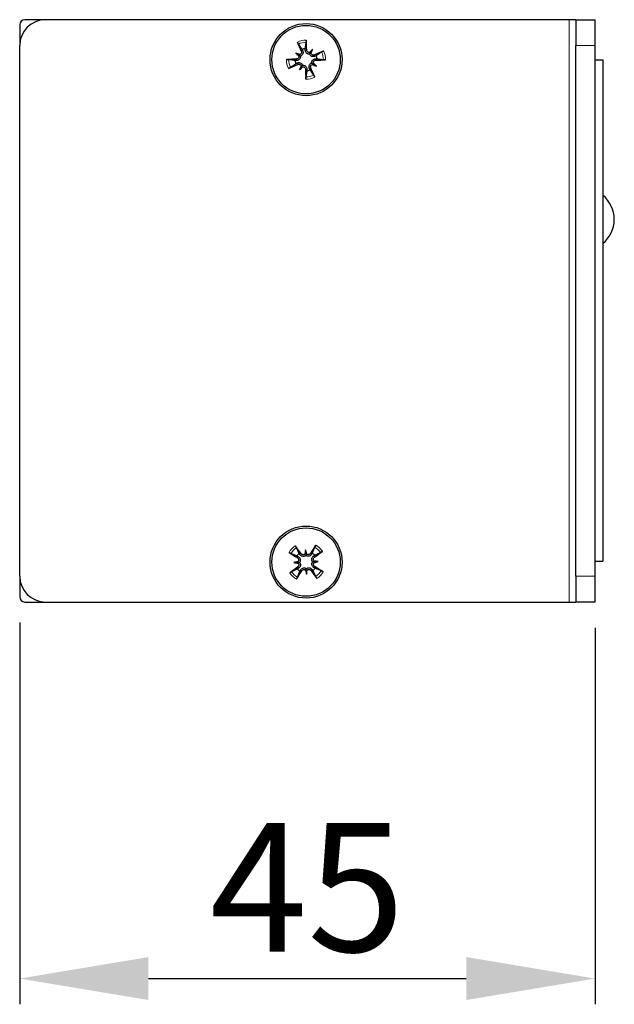
# Model space of a CAD drawing. Units: millimetres. Extents: x 483 to 1484, y 61 to 500.
# Drawn here: x 1266 to 1312, y 423 to 500 of the extents above; entities that cross this region are included whole.
import ezdxf

# ---------------------------------------------------------------- set-up
doc = ezdxf.new("R2010")
doc.units = ezdxf.units.MM
doc.header["$LTSCALE"] = 4
for name, color, linetype, lineweight in [('Dimension', 7, 'Continuous', 15), ('Dimension @ 4', 7, 'Continuous', 15), ('Visible (ISO)', 7, 'Continuous', 25), ('Visible Narrow (ISO)', 7, 'Continuous', 15)]:
    doc.layers.add(name, color=color, linetype=linetype, lineweight=lineweight)
doc.styles.add('titelhoek', font='arial.ttf')
doc.dimstyles.get("Standard").update_dxf_attribs({"dimtxt": 2.5, "dimasz": 2.5, "dimexe": 0.5, "dimexo": 0.5, "dimgap": 0.5, "dimtad": 1, "dimtxsty": 'titelhoek', "dimcen": 0, "dimadec": 0, "dimazin": 2, "dimtfac": 1, "dimtofl": 0, "dimtmove": 0, "dimatfit": 3, "dimfxl": 0, "dimtolj": 1, "dimtzin": 0, "dimarcsym": 0})

# ---------------------------------------------------------------- blocks, each defined once
blk = doc.blocks.new('*D19')
at = {"layer": 'Defpoints', "color": 0, "transparency": 16777216}
for p in [(1265.6, 455.1), (1310.3, 454.7), (1310.3, 425.475)]:
    blk.add_point(p, dxfattribs=at)
at = {"layer": 'Dimension', "color": 0, "linetype": 'ByBlock', "lineweight": -2, "transparency": 16777216}
for p, q in [((1265.6, 453.1), (1265.6, 423.475)), ((1310.3, 452.7), (1310.3, 423.475)), ((1275.6, 425.475), (1300.3, 425.475))]:
    blk.add_line(p, q, dxfattribs=at)
at = {"layer": 'Dimension', "color": 0, "transparency": 16777216}
for points in [[(1275.6, 427.141), (1275.6, 423.808), (1265.6, 425.475)], [(1300.3, 427.141), (1300.3, 423.808), (1310.3, 425.475)]]:
    blk.add_solid(points, dxfattribs=at)
at = {"layer": 'Dimension', "color": 0, "transparency": 16777216, "insert": (1287.95, 432.56), "char_height": 10, "attachment_point": 5, "style": 'titelhoek'}
blk.add_mtext('\\A1;45', dxfattribs=at)

msp = doc.modelspace()

# ---------------------------------------------------------------- linework, layer by layer
at = {"layer": 'Visible (ISO)'}
for p, q in [((1267.6, 499.9), (1266, 499.9)), ((1308.3, 499.9), (1267.6, 499.9)), ((1308.8, 499.9), (1308.3, 499.9)), ((1308.8, 499.9), (1308.8, 497.9)), ((1308.8, 499.9), (1310.3, 499.9)), ((1310.3, 497.9), (1310.3, 499.9)), ((1265.6, 499.5), (1265.6, 497.9)), ((1265.6, 456.7), (1265.6, 497.9)), ((1288.353, 497.604), (1288.222, 497.394)), ((1308.8, 456.7), (1308.8, 497.9)), ((1310.3, 456.7), (1310.3, 497.9)), ((1287.046, 497.303), (1287.256, 497.172)), ((1287.256, 497.172), (1287.417, 497.071)), ((1288.222, 497.394), (1288.121, 497.233)), ((1310.3, 496.775), (1310.9, 496.775)), ((1310.9, 496.775), (1310.9, 457.875)), ((1287.347, 495.996), (1287.478, 496.206)), ((1287.478, 496.206), (1287.579, 496.367)), ((1288.444, 496.428), (1288.283, 496.529)), ((1288.654, 496.297), (1288.444, 496.428)), ((1287.816, 458.748), (1287.825, 458.5)), ((1287.825, 458.5), (1287.832, 458.31)), ((1288.55, 457.825), (1288.36, 457.818)), ((1288.798, 457.834), (1288.55, 457.825)), ((1310.3, 457.875), (1310.9, 457.875)), ((1286.902, 457.766), (1287.15, 457.775)), ((1287.15, 457.775), (1287.34, 457.782)), ((1287.875, 457.1), (1287.868, 457.29)), ((1287.884, 456.852), (1287.875, 457.1)), ((1265.6, 456.7), (1265.6, 455.1)), ((1308.8, 456.7), (1308.8, 454.7)), ((1310.3, 454.7), (1310.3, 456.7)), ((1266, 454.7), (1267.6, 454.7)), ((1267.6, 454.7), (1308.3, 454.7)), ((1308.3, 454.7), (1308.8, 454.7)), ((1310.3, 454.7), (1308.8, 454.7))]:
    msp.add_line(p, q, dxfattribs=at)
for centre, radius in [((1287.85, 496.8), 2.8), ((1287.85, 496.8), 2.657), ((1287.85, 457.8), 2.8), ((1287.85, 457.8), 2.657)]:
    msp.add_circle(centre, radius, dxfattribs=at)
for centre, radius, start, end in [((1266, 499.5), 0.4, 90, 180), ((1267.6, 497.9), 2, 90, 180), ((1287.85, 496.8), 0.854, 94.1982, 111.69667), ((1287.85, 496.8), 0.854, 4.1982, 21.69667), ((1287.85, 496.8), 0.854, 184.1982, 201.69667), ((1287.85, 496.8), 0.854, 274.1982, 291.69667), ((1309.4, 484.396), 2.4, 308.68219, 51.31781), ((1287.85, 457.8), 0.854, 128.31832, 145.81679), ((1287.85, 457.8), 0.854, 38.31832, 55.81679), ((1287.85, 457.8), 0.854, 218.31832, 235.81679), ((1287.85, 457.8), 0.854, 308.31832, 325.81679), ((1267.6, 456.7), 2, 180, 270), ((1266, 455.1), 0.4, 180, 270)]:
    msp.add_arc(centre, radius, start, end, dxfattribs=at)
for centre, major_axis, ratio, start_param, end_param in [((1287.487, 496.791), (-0.123, 4.985), 0.087156, 4.86266, 5.022336), ((1288.18, 496.95), (2.066, -4.538), 0.087156, 4.402442, 4.562118), ((1289.483, 495.547), (2.679, 3.49), 0.5, 1.354441, 1.430607), ((1286.01, 497.721), (-1.969, -3.934), 0.5, 1.710985, 1.787152), ((1287.859, 496.437), (-4.985, -0.123), 0.087156, 4.86266, 5.022336), ((1286.929, 494.96), (3.934, -1.969), 0.5, 1.710985, 1.787152), ((1289.103, 498.433), (-3.49, 2.679), 0.5, 1.354441, 1.430607), ((1287.289, 497.346), (-0.079, -0.159), 0.988452, 0.28263, 0.849935), ((1287.114, 497.066), (-0.108, -0.141), 0.988452, 2.291658, 2.858962), ((1288.116, 497.536), (-0.141, 0.108), 0.988452, 2.291658, 2.858962), ((1288.396, 497.361), (-0.159, 0.079), 0.988452, 0.28263, 0.849935), ((1288, 496.47), (-4.538, -2.066), 0.087156, 4.402442, 4.562118), ((1287.841, 497.163), (4.985, 0.123), 0.087156, 4.86266, 5.022336), ((1287.7, 497.13), (4.538, 2.066), 0.087156, 4.402442, 4.562118), ((1289.69, 495.879), (1.969, 3.934), 0.5, 1.710985, 1.787152), ((1286.217, 498.053), (-2.679, -3.49), 0.5, 1.354441, 1.430607), ((1287.304, 496.239), (0.159, -0.079), 0.988452, 0.28263, 0.849935), ((1287.584, 496.064), (0.141, -0.108), 0.988452, 2.291658, 2.858962), ((1288.213, 496.809), (0.123, -4.985), 0.087156, 4.86266, 5.022336), ((1287.52, 496.65), (-2.066, 4.538), 0.087156, 4.402442, 4.562118), ((1288.411, 496.254), (0.079, 0.159), 0.988452, 0.28263, 0.849935), ((1288.771, 498.64), (-3.934, 1.969), 0.5, 1.710985, 1.787152), ((1288.586, 496.534), (0.108, 0.141), 0.988452, 2.291658, 2.858962), ((1286.597, 495.167), (3.49, -2.679), 0.5, 1.354441, 1.430607), ((1287.555, 457.589), (-2.898, 4.058), 0.087156, 4.86266, 5.022336), ((1289.904, 457.678), (0.26, 4.391), 0.5, 1.354441, 1.430607), ((1285.81, 457.53), (0.576, -4.361), 0.5, 1.710985, 1.787152), ((1288.16, 457.611), (-2.598, -4.256), 0.087156, 4.402442, 4.562118), ((1287.639, 458.095), (4.058, 2.898), 0.087156, 4.86266, 5.022336), ((1288.039, 458.11), (4.256, -2.598), 0.087156, 4.402442, 4.562118), ((1288.12, 455.76), (4.361, 0.576), 0.5, 1.710985, 1.787152), ((1287.079, 457.937), (0.023, -0.176), 0.988452, 0.28263, 0.849935), ((1287.658, 458.559), (-0.177, 0.01), 0.988452, 2.291658, 2.858962), ((1287.987, 458.571), (-0.176, -0.023), 0.988452, 0.28263, 0.849935), ((1288.609, 457.992), (0.01, 0.177), 0.988452, 2.291658, 2.858962), ((1287.728, 455.746), (4.391, -0.26), 0.5, 1.354441, 1.430607), ((1287.58, 459.84), (-4.361, -0.576), 0.5, 1.710985, 1.787152), ((1288.621, 457.663), (-0.023, 0.176), 0.988452, 0.28263, 0.849935), ((1288.061, 457.505), (-4.058, -2.898), 0.087156, 4.86266, 5.022336), ((1287.972, 459.854), (-4.391, 0.26), 0.5, 1.354441, 1.430607), ((1287.54, 457.989), (2.598, 4.256), 0.087156, 4.402442, 4.562118), ((1287.091, 457.608), (-0.01, -0.177), 0.988452, 2.291658, 2.858962), ((1287.713, 457.029), (0.176, 0.023), 0.988452, 0.28263, 0.849935), ((1289.89, 458.07), (-0.576, 4.361), 0.5, 1.710985, 1.787152), ((1288.042, 457.041), (0.177, -0.01), 0.988452, 2.291658, 2.858962), ((1285.796, 457.922), (-0.26, -4.391), 0.5, 1.354441, 1.430607), ((1288.145, 458.011), (2.898, -4.058), 0.087156, 4.86266, 5.022336), ((1287.661, 457.49), (-4.256, 2.598), 0.087156, 4.402442, 4.562118)]:
    msp.add_ellipse(centre, major_axis=major_axis, ratio=ratio, start_param=start_param, end_param=end_param, dxfattribs=at)
for points, knots in [([(1287.864, 498.322), (1287.864, 498.307), (1287.865, 498.291), (1287.866, 498.258), (1287.866, 498.237), (1287.866, 498.203), (1287.865, 498.185), (1287.863, 498.162), (1287.862, 498.152), (1287.861, 498.144)], [0.01769404, 0.01769404, 0.01769404, 0.01769404, 0.02198403, 0.02198403, 0.02745995, 0.02745995, 0.03293621, 0.03293621, 0.03742737, 0.03742737, 0.03742737, 0.03742737]), ([(1287.253, 498.004), (1287.249, 498.01), (1287.243, 498.019), (1287.232, 498.039), (1287.223, 498.056), (1287.208, 498.086), (1287.199, 498.105), (1287.185, 498.135), (1287.179, 498.15), (1287.173, 498.163)], [0.05042894, 0.05042894, 0.05042894, 0.05042894, 0.0549201, 0.0549201, 0.06039636, 0.06039636, 0.06587228, 0.06587228, 0.07016227, 0.07016227, 0.07016227, 0.07016227]), ([(1288.121, 497.233), (1288.108, 497.231), (1288.094, 497.231), (1288.051, 497.232), (1288.022, 497.237), (1287.968, 497.254), (1287.941, 497.268), (1287.893, 497.301), (1287.872, 497.321), (1287.837, 497.364), (1287.82, 497.392), (1287.796, 497.451), (1287.789, 497.482), (1287.786, 497.511), (1287.785, 497.522), (1287.785, 497.534), (1287.785, 497.545)], [-0.04885234, -0.04885234, -0.04885234, -0.04885234, -0.04491911, -0.04491911, -0.03651444, -0.03651444, -0.02810977, -0.02810977, -0.01970511, -0.01970511, -0.00985255, -0.00985255, 0, 0, 0, 0.00386503, 0.00386503, 0.00386503, 0.00386503]), ([(1288.129, 497.361), (1288.108, 497.357), (1288.085, 497.357), (1288.037, 497.365), (1288.012, 497.375), (1287.971, 497.401), (1287.951, 497.419), (1287.921, 497.461), (1287.91, 497.485), (1287.901, 497.521), (1287.899, 497.535), (1287.899, 497.548)], [0.01586588, 0.01586588, 0.01586588, 0.01586588, 0.02222749, 0.02222749, 0.02957693, 0.02957693, 0.03697123, 0.03697123, 0.04436554, 0.04436554, 0.04825021, 0.04825021, 0.04825021, 0.04825021]), ([(1286.328, 496.814), (1286.343, 496.814), (1286.359, 496.815), (1286.392, 496.816), (1286.413, 496.816), (1286.447, 496.816), (1286.465, 496.815), (1286.488, 496.813), (1286.498, 496.812), (1286.506, 496.811)], [0.01769404, 0.01769404, 0.01769404, 0.01769404, 0.02198403, 0.02198403, 0.02745995, 0.02745995, 0.03293621, 0.03293621, 0.03742737, 0.03742737, 0.03742737, 0.03742737]), ([(1287.289, 497.079), (1287.293, 497.058), (1287.293, 497.035), (1287.285, 496.987), (1287.275, 496.962), (1287.249, 496.921), (1287.232, 496.901), (1287.189, 496.871), (1287.165, 496.86), (1287.129, 496.851), (1287.116, 496.849), (1287.102, 496.849)], [0.01586668, 0.01586668, 0.01586668, 0.01586668, 0.02224921, 0.02224921, 0.02957694, 0.02957694, 0.03694879, 0.03694879, 0.04432064, 0.04432064, 0.04824856, 0.04824856, 0.04824856, 0.04824856]), ([(1287.417, 497.071), (1287.419, 497.058), (1287.419, 497.044), (1287.418, 497.001), (1287.413, 496.972), (1287.396, 496.918), (1287.382, 496.891), (1287.349, 496.843), (1287.329, 496.822), (1287.286, 496.787), (1287.258, 496.77), (1287.199, 496.746), (1287.168, 496.739), (1287.139, 496.736), (1287.128, 496.735), (1287.116, 496.735), (1287.105, 496.735)], [-0.04885234, -0.04885234, -0.04885234, -0.04885234, -0.04491911, -0.04491911, -0.03651444, -0.03651444, -0.02810977, -0.02810977, -0.01970511, -0.01970511, -0.00985255, -0.00985255, 0, 0, 0, 0.00386503, 0.00386503, 0.00386503, 0.00386503]), ([(1287.48, 497.452), (1287.49, 497.429), (1287.496, 497.403), (1287.497, 497.351), (1287.492, 497.325), (1287.475, 497.279), (1287.461, 497.256), (1287.425, 497.218), (1287.404, 497.203), (1287.373, 497.189), (1287.364, 497.185), (1287.354, 497.182)], [0, 0, 0, 0, 0.00742398, 0.00742398, 0.01484796, 0.01484796, 0.02219496, 0.02219496, 0.02954196, 0.02954196, 0.03241753, 0.03241753, 0.03241753, 0.03241753]), ([(1287.583, 497.499), (1287.588, 497.488), (1287.593, 497.478), (1287.607, 497.44), (1287.614, 497.409), (1287.619, 497.346), (1287.616, 497.313), (1287.602, 497.259), (1287.592, 497.232), (1287.564, 497.181), (1287.545, 497.157), (1287.505, 497.118), (1287.48, 497.1), (1287.442, 497.081), (1287.43, 497.075), (1287.417, 497.071)], [0.12162809, 0.12162809, 0.12162809, 0.12162809, 0.12549312, 0.12549312, 0.13534567, 0.13534567, 0.14519823, 0.14519823, 0.15360289, 0.15360289, 0.16200756, 0.16200756, 0.17041223, 0.17041223, 0.17434546, 0.17434546, 0.17434546, 0.17434546]), ([(1288.549, 497.067), (1288.538, 497.062), (1288.528, 497.057), (1288.49, 497.043), (1288.459, 497.036), (1288.396, 497.031), (1288.363, 497.034), (1288.309, 497.048), (1288.282, 497.058), (1288.231, 497.086), (1288.207, 497.105), (1288.168, 497.145), (1288.15, 497.17), (1288.131, 497.208), (1288.125, 497.22), (1288.121, 497.233)], [0.12162809, 0.12162809, 0.12162809, 0.12162809, 0.12549312, 0.12549312, 0.13534567, 0.13534567, 0.14519823, 0.14519823, 0.15360289, 0.15360289, 0.16200756, 0.16200756, 0.17041223, 0.17041223, 0.17434546, 0.17434546, 0.17434546, 0.17434546]), ([(1288.502, 497.17), (1288.479, 497.16), (1288.453, 497.154), (1288.401, 497.153), (1288.375, 497.158), (1288.329, 497.175), (1288.306, 497.189), (1288.268, 497.225), (1288.253, 497.246), (1288.239, 497.277), (1288.235, 497.286), (1288.232, 497.296)], [0, 0, 0, 0, 0.00742398, 0.00742398, 0.01484796, 0.01484796, 0.02219496, 0.02219496, 0.02954196, 0.02954196, 0.03241784, 0.03241784, 0.03241784, 0.03241784]), ([(1288.283, 496.529), (1288.281, 496.542), (1288.281, 496.556), (1288.282, 496.599), (1288.287, 496.628), (1288.304, 496.682), (1288.318, 496.709), (1288.351, 496.757), (1288.371, 496.778), (1288.414, 496.813), (1288.442, 496.83), (1288.501, 496.854), (1288.532, 496.861), (1288.561, 496.864), (1288.572, 496.865), (1288.584, 496.865), (1288.595, 496.865)], [-0.04885234, -0.04885234, -0.04885234, -0.04885234, -0.04491911, -0.04491911, -0.03651444, -0.03651444, -0.02810977, -0.02810977, -0.01970511, -0.01970511, -0.00985255, -0.00985255, 0, 0, 0, 0.00386503, 0.00386503, 0.00386503, 0.00386503]), ([(1289.054, 497.397), (1289.06, 497.401), (1289.069, 497.407), (1289.089, 497.418), (1289.106, 497.427), (1289.136, 497.442), (1289.155, 497.451), (1289.185, 497.465), (1289.2, 497.471), (1289.213, 497.477)], [0.05042894, 0.05042894, 0.05042894, 0.05042894, 0.0549201, 0.0549201, 0.06039636, 0.06039636, 0.06587228, 0.06587228, 0.07016227, 0.07016227, 0.07016227, 0.07016227]), ([(1289.372, 496.786), (1289.357, 496.786), (1289.341, 496.785), (1289.308, 496.784), (1289.287, 496.784), (1289.253, 496.784), (1289.235, 496.785), (1289.212, 496.787), (1289.202, 496.788), (1289.194, 496.789)], [0.01769404, 0.01769404, 0.01769404, 0.01769404, 0.02198403, 0.02198403, 0.02745995, 0.02745995, 0.03293621, 0.03293621, 0.03742737, 0.03742737, 0.03742737, 0.03742737]), ([(1286.646, 496.203), (1286.64, 496.199), (1286.631, 496.193), (1286.611, 496.182), (1286.594, 496.173), (1286.564, 496.158), (1286.545, 496.149), (1286.515, 496.135), (1286.5, 496.129), (1286.487, 496.123)], [0.05042894, 0.05042894, 0.05042894, 0.05042894, 0.0549201, 0.0549201, 0.06039636, 0.06039636, 0.06587228, 0.06587228, 0.07016227, 0.07016227, 0.07016227, 0.07016227]), ([(1287.151, 496.533), (1287.162, 496.538), (1287.172, 496.543), (1287.21, 496.557), (1287.241, 496.564), (1287.304, 496.569), (1287.337, 496.566), (1287.391, 496.552), (1287.418, 496.542), (1287.469, 496.514), (1287.493, 496.495), (1287.532, 496.455), (1287.55, 496.43), (1287.569, 496.392), (1287.575, 496.38), (1287.579, 496.367)], [0.12162809, 0.12162809, 0.12162809, 0.12162809, 0.12549312, 0.12549312, 0.13534567, 0.13534567, 0.14519823, 0.14519823, 0.15360289, 0.15360289, 0.16200756, 0.16200756, 0.17041223, 0.17041223, 0.17434546, 0.17434546, 0.17434546, 0.17434546]), ([(1287.198, 496.43), (1287.221, 496.44), (1287.247, 496.446), (1287.299, 496.447), (1287.325, 496.442), (1287.371, 496.425), (1287.394, 496.411), (1287.432, 496.375), (1287.447, 496.354), (1287.461, 496.323), (1287.465, 496.314), (1287.468, 496.304)], [0, 0, 0, 0, 0.00742398, 0.00742398, 0.01484796, 0.01484796, 0.02219496, 0.02219496, 0.02954196, 0.02954196, 0.03241784, 0.03241784, 0.03241784, 0.03241784]), ([(1287.571, 496.239), (1287.592, 496.243), (1287.615, 496.243), (1287.663, 496.235), (1287.688, 496.225), (1287.729, 496.199), (1287.749, 496.182), (1287.779, 496.139), (1287.79, 496.115), (1287.799, 496.079), (1287.801, 496.066), (1287.801, 496.052)], [0.01586668, 0.01586668, 0.01586668, 0.01586668, 0.02224921, 0.02224921, 0.02957694, 0.02957694, 0.03694879, 0.03694879, 0.04432064, 0.04432064, 0.04824856, 0.04824856, 0.04824856, 0.04824856]), ([(1287.579, 496.367), (1287.592, 496.369), (1287.606, 496.369), (1287.649, 496.368), (1287.678, 496.363), (1287.732, 496.346), (1287.759, 496.332), (1287.807, 496.299), (1287.828, 496.279), (1287.863, 496.236), (1287.88, 496.208), (1287.904, 496.149), (1287.911, 496.118), (1287.914, 496.089), (1287.915, 496.078), (1287.915, 496.066), (1287.915, 496.055)], [-0.04885234, -0.04885234, -0.04885234, -0.04885234, -0.04491911, -0.04491911, -0.03651444, -0.03651444, -0.02810977, -0.02810977, -0.01970511, -0.01970511, -0.00985255, -0.00985255, 0, 0, 0, 0.00386503, 0.00386503, 0.00386503, 0.00386503]), ([(1288.117, 496.101), (1288.112, 496.112), (1288.107, 496.122), (1288.093, 496.16), (1288.086, 496.191), (1288.081, 496.254), (1288.084, 496.287), (1288.098, 496.341), (1288.108, 496.368), (1288.136, 496.419), (1288.155, 496.443), (1288.195, 496.482), (1288.22, 496.5), (1288.258, 496.519), (1288.27, 496.525), (1288.283, 496.529)], [0.12162809, 0.12162809, 0.12162809, 0.12162809, 0.12549312, 0.12549312, 0.13534567, 0.13534567, 0.14519823, 0.14519823, 0.15360289, 0.15360289, 0.16200756, 0.16200756, 0.17041223, 0.17041223, 0.17434546, 0.17434546, 0.17434546, 0.17434546]), ([(1288.22, 496.148), (1288.21, 496.171), (1288.204, 496.197), (1288.203, 496.249), (1288.208, 496.275), (1288.225, 496.321), (1288.239, 496.344), (1288.275, 496.382), (1288.296, 496.397), (1288.327, 496.411), (1288.336, 496.415), (1288.346, 496.418)], [0, 0, 0, 0, 0.00744305, 0.00744305, 0.01488609, 0.01488609, 0.02221403, 0.02221403, 0.02954197, 0.02954197, 0.03241754, 0.03241754, 0.03241754, 0.03241754]), ([(1288.411, 496.521), (1288.407, 496.542), (1288.407, 496.565), (1288.415, 496.613), (1288.425, 496.638), (1288.451, 496.679), (1288.468, 496.699), (1288.511, 496.729), (1288.535, 496.74), (1288.571, 496.749), (1288.584, 496.751), (1288.598, 496.751)], [0.01586668, 0.01586668, 0.01586668, 0.01586668, 0.02224921, 0.02224921, 0.02957694, 0.02957694, 0.03694879, 0.03694879, 0.04432064, 0.04432064, 0.04824856, 0.04824856, 0.04824856, 0.04824856]), ([(1287.836, 495.278), (1287.836, 495.293), (1287.835, 495.309), (1287.834, 495.342), (1287.834, 495.363), (1287.834, 495.397), (1287.835, 495.415), (1287.837, 495.438), (1287.838, 495.448), (1287.839, 495.456)], [0.01769404, 0.01769404, 0.01769404, 0.01769404, 0.02198403, 0.02198403, 0.02745995, 0.02745995, 0.03293621, 0.03293621, 0.03742737, 0.03742737, 0.03742737, 0.03742737]), ([(1288.447, 495.596), (1288.451, 495.59), (1288.457, 495.581), (1288.468, 495.561), (1288.477, 495.544), (1288.492, 495.514), (1288.501, 495.495), (1288.515, 495.465), (1288.521, 495.45), (1288.527, 495.437)], [0.05042894, 0.05042894, 0.05042894, 0.05042894, 0.0549201, 0.0549201, 0.06039636, 0.06039636, 0.06587228, 0.06587228, 0.07016227, 0.07016227, 0.07016227, 0.07016227]), ([(1287.008, 459.067), (1287.016, 459.056), (1287.026, 459.043), (1287.045, 459.016), (1287.057, 458.999), (1287.076, 458.97), (1287.085, 458.955), (1287.097, 458.935), (1287.102, 458.926), (1287.105, 458.919)], [0.01769404, 0.01769404, 0.01769404, 0.01769404, 0.02198403, 0.02198403, 0.02745995, 0.02745995, 0.03293621, 0.03293621, 0.03742737, 0.03742737, 0.03742737, 0.03742737]), ([(1288.512, 458.97), (1288.515, 458.977), (1288.519, 458.986), (1288.529, 459.007), (1288.538, 459.023), (1288.554, 459.053), (1288.565, 459.071), (1288.582, 459.099), (1288.591, 459.113), (1288.599, 459.125)], [0.05042894, 0.05042894, 0.05042894, 0.05042894, 0.0549201, 0.0549201, 0.06039636, 0.06039636, 0.06587228, 0.06587228, 0.07016227, 0.07016227, 0.07016227, 0.07016227]), ([(1289.117, 458.642), (1289.106, 458.634), (1289.093, 458.624), (1289.066, 458.605), (1289.049, 458.593), (1289.02, 458.574), (1289.005, 458.565), (1288.985, 458.553), (1288.976, 458.548), (1288.969, 458.545)], [0.01769404, 0.01769404, 0.01769404, 0.01769404, 0.02198403, 0.02198403, 0.02745995, 0.02745995, 0.03293621, 0.03293621, 0.03742737, 0.03742737, 0.03742737, 0.03742737]), ([(1286.68, 458.462), (1286.673, 458.465), (1286.664, 458.469), (1286.643, 458.479), (1286.627, 458.488), (1286.597, 458.504), (1286.579, 458.515), (1286.551, 458.532), (1286.537, 458.541), (1286.525, 458.549)], [0.05042894, 0.05042894, 0.05042894, 0.05042894, 0.0549201, 0.0549201, 0.06039636, 0.06039636, 0.06587228, 0.06587228, 0.07016227, 0.07016227, 0.07016227, 0.07016227]), ([(1287.178, 458.132), (1287.199, 458.119), (1287.218, 458.101), (1287.249, 458.058), (1287.26, 458.034), (1287.271, 457.986), (1287.272, 457.959), (1287.264, 457.908), (1287.254, 457.883), (1287.237, 457.854), (1287.231, 457.846), (1287.225, 457.838)], [0, 0, 0, 0, 0.00744305, 0.00744305, 0.01488609, 0.01488609, 0.02221403, 0.02221403, 0.02954197, 0.02954197, 0.03241754, 0.03241754, 0.03241754, 0.03241754]), ([(1287.237, 458.229), (1287.247, 458.223), (1287.257, 458.217), (1287.29, 458.194), (1287.313, 458.172), (1287.352, 458.122), (1287.368, 458.094), (1287.388, 458.041), (1287.395, 458.013), (1287.399, 457.955), (1287.397, 457.924), (1287.386, 457.87), (1287.375, 457.841), (1287.355, 457.804), (1287.348, 457.792), (1287.34, 457.782)], [0.12162809, 0.12162809, 0.12162809, 0.12162809, 0.12549312, 0.12549312, 0.13534567, 0.13534567, 0.14519823, 0.14519823, 0.15360289, 0.15360289, 0.16200756, 0.16200756, 0.17041223, 0.17041223, 0.17434546, 0.17434546, 0.17434546, 0.17434546]), ([(1287.832, 458.31), (1287.822, 458.302), (1287.811, 458.294), (1287.775, 458.27), (1287.747, 458.258), (1287.693, 458.243), (1287.663, 458.238), (1287.605, 458.239), (1287.576, 458.244), (1287.522, 458.26), (1287.493, 458.273), (1287.44, 458.308), (1287.417, 458.33), (1287.399, 458.353), (1287.392, 458.361), (1287.385, 458.371), (1287.378, 458.381)], [-0.04885234, -0.04885234, -0.04885234, -0.04885234, -0.04491911, -0.04491911, -0.03651444, -0.03651444, -0.02810977, -0.02810977, -0.01970511, -0.01970511, -0.00985255, -0.00985255, 0, 0, 0, 0.00386503, 0.00386503, 0.00386503, 0.00386503]), ([(1287.767, 458.421), (1287.751, 458.406), (1287.732, 458.393), (1287.688, 458.373), (1287.662, 458.367), (1287.613, 458.365), (1287.587, 458.369), (1287.538, 458.387), (1287.515, 458.4), (1287.488, 458.426), (1287.479, 458.435), (1287.471, 458.446)], [0.01586668, 0.01586668, 0.01586668, 0.01586668, 0.02224921, 0.02224921, 0.02957694, 0.02957694, 0.03694879, 0.03694879, 0.04432064, 0.04432064, 0.04824856, 0.04824856, 0.04824856, 0.04824856]), ([(1288.279, 458.413), (1288.273, 458.403), (1288.267, 458.393), (1288.244, 458.36), (1288.222, 458.337), (1288.172, 458.298), (1288.144, 458.282), (1288.091, 458.262), (1288.063, 458.255), (1288.005, 458.251), (1287.974, 458.253), (1287.92, 458.264), (1287.891, 458.275), (1287.854, 458.295), (1287.842, 458.302), (1287.832, 458.31)], [0.12162809, 0.12162809, 0.12162809, 0.12162809, 0.12549312, 0.12549312, 0.13534567, 0.13534567, 0.14519823, 0.14519823, 0.15360289, 0.15360289, 0.16200756, 0.16200756, 0.17041223, 0.17041223, 0.17434546, 0.17434546, 0.17434546, 0.17434546]), ([(1288.182, 458.472), (1288.169, 458.451), (1288.151, 458.432), (1288.108, 458.401), (1288.084, 458.391), (1288.036, 458.379), (1288.009, 458.378), (1287.958, 458.386), (1287.933, 458.395), (1287.904, 458.413), (1287.896, 458.419), (1287.888, 458.425)], [0, 0, 0, 0, 0.00742398, 0.00742398, 0.01484796, 0.01484796, 0.02219496, 0.02219496, 0.02954196, 0.02954196, 0.03241784, 0.03241784, 0.03241784, 0.03241784]), ([(1288.36, 457.818), (1288.352, 457.828), (1288.344, 457.839), (1288.32, 457.875), (1288.308, 457.903), (1288.293, 457.957), (1288.288, 457.987), (1288.289, 458.045), (1288.294, 458.074), (1288.31, 458.128), (1288.323, 458.157), (1288.358, 458.21), (1288.38, 458.233), (1288.403, 458.251), (1288.411, 458.258), (1288.421, 458.265), (1288.431, 458.272)], [-0.04885234, -0.04885234, -0.04885234, -0.04885234, -0.04491911, -0.04491911, -0.03651444, -0.03651444, -0.02810977, -0.02810977, -0.01970511, -0.01970511, -0.00985255, -0.00985255, 0, 0, 0, 0.00386503, 0.00386503, 0.00386503, 0.00386503]), ([(1288.463, 457.371), (1288.453, 457.377), (1288.443, 457.383), (1288.41, 457.406), (1288.387, 457.428), (1288.348, 457.478), (1288.332, 457.506), (1288.312, 457.559), (1288.305, 457.587), (1288.301, 457.645), (1288.303, 457.676), (1288.314, 457.73), (1288.325, 457.759), (1288.345, 457.796), (1288.352, 457.808), (1288.36, 457.818)], [0.12162809, 0.12162809, 0.12162809, 0.12162809, 0.12549312, 0.12549312, 0.13534567, 0.13534567, 0.14519823, 0.14519823, 0.15360289, 0.15360289, 0.16200756, 0.16200756, 0.17041223, 0.17041223, 0.17434546, 0.17434546, 0.17434546, 0.17434546]), ([(1288.471, 457.883), (1288.456, 457.899), (1288.443, 457.918), (1288.423, 457.962), (1288.417, 457.988), (1288.415, 458.037), (1288.419, 458.063), (1288.437, 458.112), (1288.45, 458.135), (1288.476, 458.162), (1288.485, 458.171), (1288.496, 458.179)], [0.01586668, 0.01586668, 0.01586668, 0.01586668, 0.02224921, 0.02224921, 0.02957694, 0.02957694, 0.03694879, 0.03694879, 0.04432064, 0.04432064, 0.04824856, 0.04824856, 0.04824856, 0.04824856]), ([(1286.583, 456.958), (1286.594, 456.966), (1286.607, 456.976), (1286.634, 456.995), (1286.651, 457.007), (1286.68, 457.026), (1286.695, 457.035), (1286.715, 457.047), (1286.724, 457.052), (1286.731, 457.055)], [0.01769404, 0.01769404, 0.01769404, 0.01769404, 0.02198403, 0.02198403, 0.02745995, 0.02745995, 0.03293621, 0.03293621, 0.03742737, 0.03742737, 0.03742737, 0.03742737]), ([(1287.229, 457.717), (1287.244, 457.701), (1287.257, 457.682), (1287.277, 457.638), (1287.283, 457.612), (1287.285, 457.563), (1287.281, 457.537), (1287.263, 457.488), (1287.25, 457.465), (1287.224, 457.438), (1287.215, 457.429), (1287.204, 457.421)], [0.01586668, 0.01586668, 0.01586668, 0.01586668, 0.02224921, 0.02224921, 0.02957694, 0.02957694, 0.03694879, 0.03694879, 0.04432064, 0.04432064, 0.04824856, 0.04824856, 0.04824856, 0.04824856]), ([(1287.34, 457.782), (1287.348, 457.772), (1287.356, 457.761), (1287.38, 457.725), (1287.392, 457.697), (1287.407, 457.643), (1287.412, 457.613), (1287.411, 457.555), (1287.406, 457.526), (1287.39, 457.472), (1287.377, 457.443), (1287.342, 457.39), (1287.32, 457.367), (1287.297, 457.349), (1287.289, 457.342), (1287.279, 457.335), (1287.269, 457.328)], [-0.04885234, -0.04885234, -0.04885234, -0.04885234, -0.04491911, -0.04491911, -0.03651444, -0.03651444, -0.02810977, -0.02810977, -0.01970511, -0.01970511, -0.00985255, -0.00985255, 0, 0, 0, 0.00386503, 0.00386503, 0.00386503, 0.00386503]), ([(1287.421, 457.187), (1287.427, 457.197), (1287.433, 457.207), (1287.456, 457.24), (1287.478, 457.263), (1287.528, 457.302), (1287.556, 457.318), (1287.609, 457.338), (1287.637, 457.345), (1287.695, 457.349), (1287.726, 457.347), (1287.78, 457.336), (1287.809, 457.325), (1287.846, 457.305), (1287.858, 457.298), (1287.868, 457.29)], [0.12162809, 0.12162809, 0.12162809, 0.12162809, 0.12549312, 0.12549312, 0.13534567, 0.13534567, 0.14519823, 0.14519823, 0.15360289, 0.15360289, 0.16200756, 0.16200756, 0.17041223, 0.17041223, 0.17434546, 0.17434546, 0.17434546, 0.17434546]), ([(1287.518, 457.128), (1287.531, 457.149), (1287.549, 457.168), (1287.592, 457.199), (1287.616, 457.209), (1287.664, 457.221), (1287.691, 457.222), (1287.742, 457.214), (1287.767, 457.205), (1287.796, 457.187), (1287.804, 457.181), (1287.812, 457.175)], [0, 0, 0, 0, 0.00742398, 0.00742398, 0.01484796, 0.01484796, 0.02219496, 0.02219496, 0.02954196, 0.02954196, 0.03241784, 0.03241784, 0.03241784, 0.03241784]), ([(1287.868, 457.29), (1287.878, 457.298), (1287.889, 457.306), (1287.925, 457.33), (1287.953, 457.342), (1288.007, 457.357), (1288.037, 457.362), (1288.095, 457.361), (1288.124, 457.356), (1288.178, 457.34), (1288.207, 457.327), (1288.26, 457.292), (1288.283, 457.27), (1288.301, 457.247), (1288.308, 457.239), (1288.315, 457.229), (1288.322, 457.219)], [-0.04885234, -0.04885234, -0.04885234, -0.04885234, -0.04491911, -0.04491911, -0.03651444, -0.03651444, -0.02810977, -0.02810977, -0.01970511, -0.01970511, -0.00985255, -0.00985255, 0, 0, 0, 0.00386503, 0.00386503, 0.00386503, 0.00386503]), ([(1287.933, 457.179), (1287.949, 457.194), (1287.968, 457.207), (1288.012, 457.227), (1288.038, 457.233), (1288.087, 457.235), (1288.113, 457.231), (1288.162, 457.213), (1288.185, 457.199), (1288.212, 457.174), (1288.221, 457.164), (1288.229, 457.154)], [0.01586588, 0.01586588, 0.01586588, 0.01586588, 0.02222749, 0.02222749, 0.02957693, 0.02957693, 0.03697123, 0.03697123, 0.04436554, 0.04436554, 0.04825021, 0.04825021, 0.04825021, 0.04825021]), ([(1288.522, 457.468), (1288.501, 457.481), (1288.482, 457.499), (1288.451, 457.542), (1288.441, 457.566), (1288.429, 457.614), (1288.428, 457.641), (1288.436, 457.692), (1288.445, 457.717), (1288.463, 457.746), (1288.469, 457.754), (1288.475, 457.762)], [0, 0, 0, 0, 0.00742398, 0.00742398, 0.01484796, 0.01484796, 0.02219496, 0.02219496, 0.02954196, 0.02954196, 0.03241753, 0.03241753, 0.03241753, 0.03241753]), ([(1289.02, 457.138), (1289.027, 457.135), (1289.036, 457.131), (1289.057, 457.121), (1289.073, 457.112), (1289.103, 457.096), (1289.121, 457.085), (1289.149, 457.068), (1289.163, 457.059), (1289.175, 457.051)], [0.05042894, 0.05042894, 0.05042894, 0.05042894, 0.0549201, 0.0549201, 0.06039636, 0.06039636, 0.06587228, 0.06587228, 0.07016227, 0.07016227, 0.07016227, 0.07016227]), ([(1287.188, 456.63), (1287.185, 456.623), (1287.181, 456.614), (1287.171, 456.593), (1287.162, 456.577), (1287.146, 456.547), (1287.135, 456.529), (1287.118, 456.501), (1287.109, 456.487), (1287.101, 456.475)], [0.05042894, 0.05042894, 0.05042894, 0.05042894, 0.0549201, 0.0549201, 0.06039636, 0.06039636, 0.06587228, 0.06587228, 0.07016227, 0.07016227, 0.07016227, 0.07016227]), ([(1288.692, 456.533), (1288.684, 456.544), (1288.674, 456.557), (1288.655, 456.584), (1288.643, 456.601), (1288.624, 456.63), (1288.615, 456.645), (1288.603, 456.665), (1288.598, 456.674), (1288.595, 456.681)], [0.01769404, 0.01769404, 0.01769404, 0.01769404, 0.02198403, 0.02198403, 0.02745995, 0.02745995, 0.03293621, 0.03293621, 0.03742737, 0.03742737, 0.03742737, 0.03742737])]:
    msp.add_open_spline(points, degree=3, knots=knots, dxfattribs=at)
for points, weights in [([(1287.253, 498.004), (1287.424, 497.755), (1287.534, 497.593)], [1.00447573105, 1.02737388907, 1]), ([(1287.534, 497.593), (1287.56, 497.543), (1287.583, 497.499)], [1, 1.06395900707, 1.12706078049]), ([(1287.785, 497.545), (1287.786, 497.595), (1287.787, 497.652)], [1.1270607805, 1.06395900707, 1]), ([(1287.787, 497.652), (1287.816, 497.845), (1287.861, 498.144)], [1, 1.02737388907, 1.00447573105]), ([(1286.998, 496.737), (1286.805, 496.766), (1286.506, 496.811)], [1, 1.02737388907, 1.00447573105]), ([(1288.643, 497.116), (1288.593, 497.09), (1288.549, 497.067)], [1, 1.06395900707, 1.12706078049]), ([(1288.595, 496.865), (1288.645, 496.864), (1288.702, 496.863)], [1.1270607805, 1.06395900707, 1]), ([(1289.054, 497.397), (1288.805, 497.226), (1288.643, 497.116)], [1.00447573105, 1.02737388907, 1]), ([(1288.702, 496.863), (1288.895, 496.834), (1289.194, 496.789)], [1, 1.02737388907, 1.00447573105]), ([(1286.646, 496.203), (1286.895, 496.374), (1287.057, 496.484)], [1.00447573105, 1.02737388907, 1]), ([(1287.105, 496.735), (1287.055, 496.736), (1286.998, 496.737)], [1.1270607805, 1.06395900707, 1]), ([(1287.057, 496.484), (1287.107, 496.51), (1287.151, 496.533)], [1, 1.06395900707, 1.12706078049]), ([(1287.915, 496.055), (1287.914, 496.005), (1287.913, 495.948)], [1.1270607805, 1.06395900707, 1]), ([(1288.166, 496.007), (1288.14, 496.057), (1288.117, 496.101)], [1, 1.06395900707, 1.12706078049]), ([(1288.447, 495.596), (1288.276, 495.845), (1288.166, 496.007)], [1.00447573105, 1.02737388907, 1]), ([(1287.913, 495.948), (1287.884, 495.755), (1287.839, 495.456)], [1, 1.02737388907, 1.00447573105]), ([(1287.321, 458.47), (1287.236, 458.646), (1287.105, 458.919)], [1, 1.02737388907, 1.00447573105]), ([(1288.512, 458.97), (1288.401, 458.688), (1288.33, 458.506)], [1.00447573105, 1.02737388907, 1]), ([(1286.68, 458.462), (1286.962, 458.351), (1287.144, 458.28)], [1.00447573105, 1.02737388907, 1]), ([(1287.144, 458.28), (1287.193, 458.252), (1287.237, 458.229)], [1, 1.06395900707, 1.12706078049]), ([(1287.378, 458.381), (1287.351, 458.422), (1287.321, 458.47)], [1.1270607805, 1.06395900707, 1]), ([(1288.33, 458.506), (1288.302, 458.457), (1288.279, 458.413)], [1, 1.06395900707, 1.12706078049]), ([(1288.431, 458.272), (1288.472, 458.299), (1288.52, 458.329)], [1.1270607805, 1.06395900707, 1]), ([(1288.52, 458.329), (1288.696, 458.414), (1288.969, 458.545)], [1, 1.02737388907, 1.00447573105]), ([(1287.18, 457.271), (1287.004, 457.186), (1286.731, 457.055)], [1, 1.02737388907, 1.00447573105]), ([(1287.269, 457.328), (1287.228, 457.301), (1287.18, 457.271)], [1.1270607805, 1.06395900707, 1]), ([(1287.188, 456.63), (1287.299, 456.912), (1287.37, 457.094)], [1.00447573105, 1.02737388907, 1]), ([(1287.37, 457.094), (1287.398, 457.143), (1287.421, 457.187)], [1, 1.06395900707, 1.12706078049]), ([(1288.322, 457.219), (1288.349, 457.178), (1288.379, 457.13)], [1.1270607805, 1.06395900707, 1]), ([(1288.379, 457.13), (1288.464, 456.954), (1288.595, 456.681)], [1, 1.02737388907, 1.00447573105]), ([(1288.556, 457.32), (1288.507, 457.348), (1288.463, 457.371)], [1, 1.06395900707, 1.12706078049]), ([(1289.02, 457.138), (1288.738, 457.249), (1288.556, 457.32)], [1.00447573105, 1.02737388907, 1])]:
    msp.add_rational_spline(points, weights, degree=2, dxfattribs=at)
at = {"layer": 'Visible Narrow (ISO)'}
for p, q in [((1308.3, 454.7), (1308.3, 499.9)), ((1287.899, 497.548), (1287.785, 497.545)), ((1310.3, 497.9), (1308.8, 497.9)), ((1287.102, 496.849), (1287.105, 496.735)), ((1287.48, 497.452), (1287.583, 497.499)), ((1288.502, 497.17), (1288.549, 497.067)), ((1288.598, 496.751), (1288.595, 496.865)), ((1287.198, 496.43), (1287.151, 496.533)), ((1287.801, 496.052), (1287.915, 496.055)), ((1288.22, 496.148), (1288.117, 496.101)), ((1287.178, 458.132), (1287.237, 458.229)), ((1287.471, 458.446), (1287.378, 458.381)), ((1288.182, 458.472), (1288.279, 458.413)), ((1288.496, 458.179), (1288.431, 458.272)), ((1287.204, 457.421), (1287.269, 457.328)), ((1287.518, 457.128), (1287.421, 457.187)), ((1288.229, 457.154), (1288.322, 457.219)), ((1288.522, 457.468), (1288.463, 457.371)), ((1308.8, 456.7), (1310.3, 456.7))]:
    msp.add_line(p, q, dxfattribs=at)
for centre, radius, start, end in [((1287.85, 496.8), 1.522, 89.48864, 116.40623), ((1287.85, 496.8), 1.344, 89.51363, 116.38123), ((1287.85, 496.8), 1.522, 179.48864, 206.40623), ((1287.85, 496.8), 1.344, 179.51363, 206.38123), ((1287.85, 496.8), 1.344, 359.51363, 26.38123), ((1287.85, 496.8), 1.522, 359.48864, 26.40623), ((1287.85, 496.8), 1.522, 269.48864, 296.40623), ((1287.85, 496.8), 1.344, 269.51363, 296.38123), ((1287.85, 457.8), 1.522, 123.60876, 150.52635), ((1287.85, 457.8), 1.344, 123.63375, 150.50136), ((1287.85, 457.8), 1.344, 33.63375, 60.50136), ((1287.85, 457.8), 1.522, 33.60876, 60.52635), ((1287.85, 457.8), 1.344, 213.63375, 240.50136), ((1287.85, 457.8), 1.344, 303.63375, 330.50136), ((1287.85, 457.8), 1.522, 303.60876, 330.52635), ((1287.85, 457.8), 1.522, 213.60876, 240.52635)]:
    msp.add_arc(centre, radius, start, end, dxfattribs=at)

# ---------------------------------------------------------------- dimensions: what is measured, and where the dimension line sits
at = {"layer": 'Dimension @ 4'}
dim = msp.add_linear_dim(base=(1310.3, 425.475), p1=(1265.6, 455.1), p2=(1310.3, 454.7), text='45', dimstyle='Standard', override={"dimscale": 4, "dimpost": '', "dimtix": 0, "dimtofl": 0, "dimtmove": 0, "dimatfit": 3, "dimarcsym": 1}, dxfattribs=at)
dim.commit()
dim.dimension.update_dxf_attribs({"geometry": '*D19', "text_midpoint": (1287.95, 432.56)})

doc.saveas('drawing.dxf')
